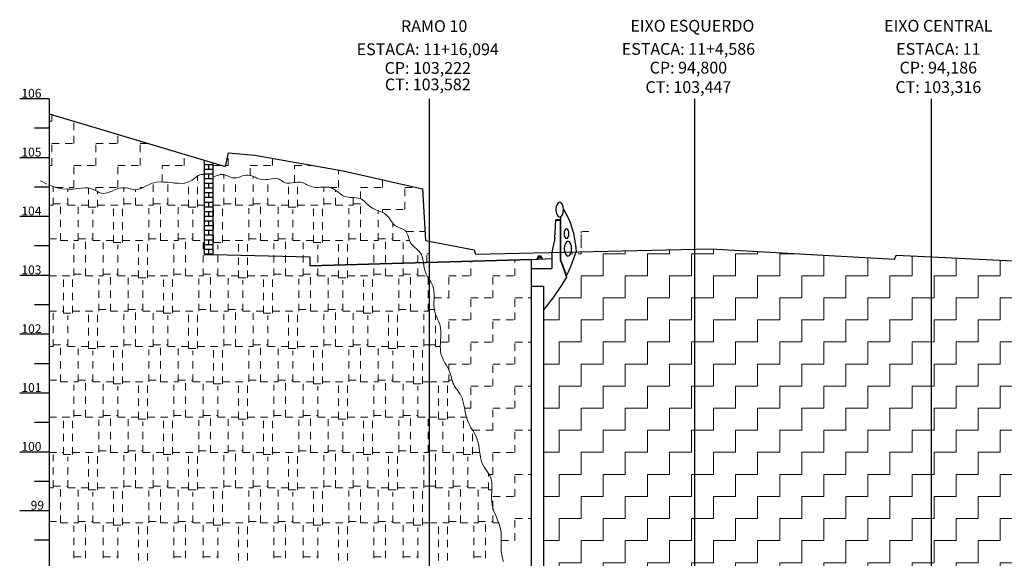
# Model space of a CAD drawing. Extents: x -148.3 to -62.9, y 3.1 to 55.2.
# Drawn here: x -148.3 to -131.6, y 42.3 to 51.4 of the extents above; entities that cross this region are included whole.
import ezdxf
from ezdxf.enums import TextEntityAlignment as Align

# ---------------------------------------------------------------- set-up
doc = ezdxf.new("R2010")
doc.units = 0
doc.header["$MEASUREMENT"] = 0
doc.linetypes.add('HIDDEN', pattern=[0.375, 0.25, -0.125])
for name, color, linetype, lineweight in [('CORTINA', 5, 'Continuous', 30), ('geologia', 42, 'HIDDEN', 18), ('PASSEIO1', 3, 'Continuous', 30), ('PAVIMENTO', 3, 'Continuous', 35), ('TEXTO COTAS', 1, 'Continuous', 20)]:
    doc.layers.add(name, color=color, linetype=linetype, lineweight=lineweight)
for name, color, linetype in [('EIXOS', 4, 'Continuous'), ('EXISTENTE', 7, 'Continuous'), ('MALHA', 4, 'Continuous')]:
    doc.layers.add(name, color=color, linetype=linetype)

msp = doc.modelspace()

# ---------------------------------------------------------------- hatches: boundary and pattern name
at = {"layer": 'geologia', "ltscale": 0.5}
h = msp.add_hatch(dxfattribs=at)
h.set_pattern_fill('ZIGZAG', color=256, scale=3, style=0)
h.set_pattern_definition([(0, (4001.25096, -1131.9267), (0.375, 0.375), [0.375, -0.375]), (90, (4001.62596, -1131.9267), (-0.375, 0.375), [0.375, -0.375])])
edge = h.paths.add_edge_path()
edge.add_line((-136.815, 47.526), (-138.839, 47.479))
edge.add_ellipse((-140.041, 49.058), major_axis=(0, 2.876), ratio=0.5, start_angle=226.1074, end_angle=236.6897, ccw=False)
edge.add_line((-139.005, 47.064), (-138.999, 47.049))
edge.add_ellipse((-140.872, 51.521), major_axis=(0, 5.833), ratio=0.5, start_angle=210.5239, end_angle=219.9486, ccw=False)
edge.add_line((-139.391, 46.496), (-139.391, 39.079))
edge.add_line((-139.391, 39.079), (-138.565, 39.037))
edge.add_line((-138.565, 39.037), (-138.565, 38.887))
edge.add_line((-138.565, 38.887), (-136.815, 38.879))
edge.add_line((-136.815, 38.879), (-136.815, 47.526))
h.paths.add_polyline_path([(-132.795, 47.395), (-133.395, 47.423), (-133.42, 47.353), (-136.545, 47.532), (-136.815, 47.526), (-136.815, 38.879), (-135.065, 38.871), (-135.065, 38.941), (-135.04, 39.871), (-134.89, 39.871), (-134.865, 38.729), (-134.865, 38.659), (-134.739, 38.653), (-134.72, 39.353), (-134.57, 39.353), (-134.545, 38.423), (-134.545, 38.353), (-132.795, 38.265)])
h.paths.add_polyline_path([(-127.535, 47.146), (-132.795, 47.395), (-132.795, 38.265), (-131.045, 38.178), (-131.045, 38.248), (-131.026, 39.478), (-130.876, 39.478), (-130.851, 38.548), (-130.851, 38.478), (-129.485, 38.546), (-129.485, 38.616), (-129.46, 39.546), (-129.31, 39.546), (-129.285, 37.912), (-129.285, 37.842), (-127.535, 37.754)])
h.paths.add_polyline_path([(-127.089, 47.125), (-127.535, 47.146), (-127.535, 37.754), (-127.089, 37.732)])
edge = h.paths.add_edge_path()
edge.add_ellipse((-123.839, 50.061), major_axis=(0, 5.833), ratio=0.5, start_angle=140.0514, end_angle=149.4761, ccw=False)
edge.add_line((-125.712, 45.59), (-125.706, 45.605))
edge.add_ellipse((-124.67, 47.599), major_axis=(0, 2.876), ratio=0.5, start_angle=123.0885, end_angle=133.8926, ccw=False)
edge.add_ellipse((-125.378, 45.913), major_axis=(0, 1), ratio=0.5, start_angle=34.3793, end_angle=83.3256, ccw=False)
edge.add_ellipse((-125.597, 46.738), major_axis=(0, 0.127), ratio=0.5, start_angle=520.4751, end_angle=810, ccw=False)
edge.add_line((-125.618, 46.618), (-125.618, 46.573))
edge.add_line((-125.618, 46.573), (-125.533, 46.573))
edge.add_line((-125.533, 46.573), (-125.533, 46.56))
edge.add_line((-125.533, 46.56), (-125.514, 46.261))
edge.add_ellipse((-125.39, 46.293), major_axis=(0, 0.25), ratio=0.5, start_angle=97.4959, end_angle=111.7701)
edge.add_line((-125.506, 46.201), (-125.462, 45.98))
edge.add_line((-125.462, 45.98), (-125.462, 45.91))
edge.add_line((-125.462, 45.91), (-125.303, 45.901))
edge.add_line((-125.303, 45.901), (-125.281, 45.949))
edge.add_line((-125.281, 45.949), (-125.232, 45.947))
edge.add_line((-125.232, 45.947), (-125.21, 45.897))
edge.add_line((-125.21, 45.897), (-125.12, 45.892))
edge.add_line((-125.12, 45.892), (-121.215, 45.571))
edge.add_line((-121.215, 45.571), (-121.215, 46.462))
edge.add_line((-121.215, 46.462), (-123.595, 46.838))
edge.add_line((-123.595, 46.838), (-126.27, 46.965))
edge.add_line((-126.27, 46.965), (-126.295, 47.087))
edge.add_line((-126.295, 47.087), (-126.989, 47.12))
edge.add_line((-126.989, 47.12), (-126.989, 37.727))
edge.add_line((-126.989, 37.727), (-125.785, 37.667))
edge.add_line((-125.785, 37.667), (-125.785, 37.817))
edge.add_line((-125.785, 37.817), (-125.32, 37.84))
edge.add_line((-125.32, 37.84), (-125.32, 45.037))
at = {"layer": 'MALHA'}
h = msp.add_hatch(dxfattribs=at)
h.set_pattern_fill('AR-BRSTD', color=5, scale=0.03, style=0)
h.paths.add_polyline_path([(-145.006, 48.991), (-145.156, 49.036), (-145.156, 47.434), (-145.006, 47.434)])

# ---------------------------------------------------------------- linework, layer by layer
at = {"layer": 'CORTINA', "ltscale": 0.5}
for p, q in [((-139.093, 48.032), (-139.093, 48.078)), ((-139.197, 47.72), (-139.178, 48.019)), ((-139.178, 48.032), (-139.093, 48.032)), ((-139.178, 48.032), (-139.178, 48.019)), ((-139.178, 48.019), (-139.099, 48.019)), ((-139.099, 47.331), (-139.099, 48.019)), ((-139.093, 47.335), (-139.093, 48.032)), ((-139.249, 47.439), (-139.205, 47.66)), ((-139.479, 47.406), (-139.501, 47.356)), ((-139.43, 47.409), (-139.479, 47.406)), ((-139.479, 47.398), (-139.429, 47.401)), ((-139.479, 47.375), (-139.479, 47.398)), ((-139.429, 47.378), (-139.479, 47.375)), ((-139.408, 47.361), (-139.43, 47.409)), ((-139.429, 47.401), (-139.429, 47.378)), ((-139.249, 47.439), (-139.249, 47.369)), ((-139.591, 47.351), (-139.249, 47.369)), ((-139.591, 38.887), (-139.591, 47.351)), ((-139.249, 47.369), (-139.249, 47.196)), ((-139.249, 47.316), (-139.249, 47.196)), ((-139.099, 47.331), (-138.999, 47.049)), ((-139.093, 47.335), (-139.001, 47.079)), ((-139.591, 47.196), (-139.428, 47.196)), ((-139.499, 47.196), (-139.249, 47.196)), ((-139.591, 46.896), (-139.391, 46.896)), ((-139.391, 46.896), (-139.391, 38.887))]:
    msp.add_line(p, q, dxfattribs=at)
at = {"layer": 'CORTINA', "ltscale": 0.5, "extrusion": (0, 0, -1)}
for centre, major_axis, start_param, end_param in [((-139.114, 48.197), (0, 0.127), 4.712389, 10.995574), ((-139.333, 47.372), (0, 1), 0.600031, 1.454306), ((-138.999, 47.789), (0, 0.0828), -1.570796, 4.712389), ((-139.321, 47.753), (0, 0.25), 1.701624, 1.950757), ((-138.973, 47.534), (0, 0.125), 4.712389, 10.995574), ((-140.041, 49.058), (0, 2.876), 2.148299, 2.336867), ((-140.872, 51.521), (0, 5.833), 2.444359, 2.60885)]:
    msp.add_ellipse(centre, major_axis=major_axis, ratio=0.5, start_param=start_param, end_param=end_param, dxfattribs=at)
at = {"layer": 'EIXOS', "ltscale": 0.5}
for p, q in [((-141.326, 37.079), (-141.326, 50.079)), ((-136.815, 37.079), (-136.815, 50.079)), ((-132.795, 37.079), (-132.795, 50.079))]:
    msp.add_line(p, q, dxfattribs=at)
at = {"layer": 'EXISTENTE', "ltscale": 0.5}
for p, q in [((-147.795, 49.827), (-145.156, 49.036)), ((-144.795, 48.927), (-144.745, 49.161)), ((-144.745, 49.161), (-144.295, 49.122)), ((-144.295, 49.122), (-142.795, 48.856)), ((-145.156, 49.036), (-145.006, 48.991)), ((-145.006, 48.991), (-144.795, 48.927)), ((-142.795, 48.856), (-141.445, 48.55)), ((-141.445, 48.55), (-141.395, 47.675)), ((-141.395, 47.675), (-140.57, 47.513)), ((-140.57, 47.513), (-140.545, 47.439)), ((-140.545, 47.439), (-136.545, 47.532)), ((-136.545, 47.532), (-133.42, 47.353)), ((-133.42, 47.353), (-133.395, 47.423)), ((-133.395, 47.423), (-132.795, 47.395)), ((-132.795, 47.395), (-126.295, 47.087))]:
    msp.add_line(p, q, dxfattribs=at)
at = {"layer": 'geologia', "ltscale": 0.5}
for p, q in [((-147.749, 49.698), (-147.749, 49.814)), ((-147.795, 49.698), (-147.749, 49.698)), ((-147.374, 49.698), (-147.365, 49.698)), ((-147.374, 49.323), (-147.374, 49.698)), ((-146.624, 49.323), (-146.624, 49.476)), ((-147.749, 49.323), (-147.374, 49.323)), ((-147.749, 48.948), (-147.749, 49.323)), ((-146.999, 49.323), (-146.624, 49.323)), ((-146.999, 48.948), (-146.999, 49.323)), ((-146.249, 49.323), (-146.115, 49.323)), ((-146.249, 48.948), (-146.249, 49.323)), ((-145.499, 48.948), (-145.499, 49.139)), ((-144.749, 48.948), (-144.749, 49.14)), ((-143.999, 48.948), (-143.999, 49.07)), ((-147.795, 48.948), (-147.749, 48.948)), ((-147.374, 48.948), (-146.999, 48.948)), ((-147.374, 48.573), (-147.374, 48.948)), ((-146.624, 48.948), (-146.249, 48.948)), ((-146.624, 48.573), (-146.624, 48.948)), ((-145.874, 48.948), (-145.499, 48.948)), ((-145.874, 48.667), (-145.874, 48.948)), ((-145.006, 48.948), (-144.865, 48.948)), ((-144.79, 48.948), (-144.749, 48.948)), ((-144.374, 48.948), (-143.999, 48.948)), ((-144.374, 48.776), (-144.374, 48.948)), ((-143.624, 48.948), (-143.313, 48.948)), ((-143.624, 48.657), (-143.624, 48.948)), ((-142.874, 48.573), (-142.874, 48.87)), ((-147.68, 48.573), (-147.374, 48.573)), ((-146.999, 48.573), (-146.624, 48.573)), ((-146.999, 48.519), (-146.999, 48.573)), ((-146.249, 48.573), (-146.196, 48.573)), ((-146.249, 48.549), (-146.249, 48.573)), ((-143.028, 48.573), (-142.874, 48.573)), ((-142.499, 48.573), (-142.124, 48.573)), ((-142.499, 48.38), (-142.499, 48.573)), ((-142.124, 48.573), (-142.124, 48.704)), ((-141.749, 48.573), (-141.546, 48.573)), ((-141.749, 48.198), (-141.749, 48.573)), ((-142.124, 48.198), (-141.749, 48.198)), ((-142.124, 48.148), (-142.124, 48.198)), ((-141.725, 47.823), (-141.403, 47.823)), ((-141.374, 47.448), (-141.326, 47.448)), ((-141.374, 47.3), (-141.374, 47.448)), ((-140.624, 47.073), (-140.624, 47.321)), ((-139.874, 47.073), (-139.874, 47.343)), ((-140.999, 47.073), (-140.624, 47.073)), ((-140.999, 46.698), (-140.999, 47.073)), ((-140.249, 47.073), (-139.874, 47.073)), ((-140.249, 46.698), (-140.249, 47.073)), ((-141.25, 46.698), (-140.999, 46.698)), ((-140.624, 46.698), (-140.249, 46.698)), ((-140.624, 46.323), (-140.624, 46.698)), ((-139.874, 46.698), (-139.591, 46.698)), ((-139.874, 46.323), (-139.874, 46.698)), ((-140.999, 46.323), (-140.624, 46.323)), ((-140.999, 45.948), (-140.999, 46.323)), ((-140.249, 46.323), (-139.874, 46.323)), ((-140.249, 45.948), (-140.249, 46.323)), ((-141.142, 45.948), (-140.999, 45.948)), ((-140.624, 45.948), (-140.249, 45.948)), ((-140.624, 45.573), (-140.624, 45.948)), ((-139.874, 45.948), (-139.591, 45.948)), ((-139.874, 45.573), (-139.874, 45.948)), ((-140.999, 45.573), (-140.624, 45.573)), ((-140.999, 45.478), (-140.999, 45.573)), ((-140.249, 45.573), (-139.874, 45.573)), ((-140.249, 45.198), (-140.249, 45.573)), ((-140.624, 45.198), (-140.249, 45.198)), ((-140.624, 44.823), (-140.624, 45.198)), ((-139.874, 45.198), (-139.591, 45.198)), ((-139.874, 44.823), (-139.874, 45.198)), ((-140.732, 44.823), (-140.624, 44.823)), ((-140.249, 44.823), (-139.874, 44.823)), ((-140.249, 44.448), (-140.249, 44.823)), ((-140.594, 44.448), (-140.249, 44.448)), ((-139.874, 44.448), (-139.591, 44.448)), ((-139.874, 44.073), (-139.874, 44.448)), ((-140.249, 44.073), (-139.874, 44.073)), ((-140.249, 43.698), (-140.249, 44.073)), ((-140.316, 43.698), (-140.249, 43.698)), ((-139.874, 43.698), (-139.591, 43.698)), ((-139.874, 43.323), (-139.874, 43.698)), ((-140.249, 43.323), (-139.874, 43.323)), ((-140.249, 43.125), (-140.249, 43.323)), ((-139.874, 42.948), (-139.591, 42.948)), ((-139.874, 42.573), (-139.874, 42.948)), ((-140.109, 42.573), (-139.874, 42.573))]:
    msp.add_line(p, q, dxfattribs=at)
at = {"layer": 'geologia', "color": 34, "ltscale": 0.5}
for p, q in [((-145.37, 48.695), (-145.338, 48.717)), ((-145.338, 48.717), (-145.309, 48.738)), ((-145.309, 48.738), (-145.282, 48.759)), ((-145.282, 48.759), (-145.257, 48.775)), ((-145.274, 48.236), (-145.274, 48.764)), ((-145.257, 48.775), (-145.232, 48.787)), ((-145.232, 48.787), (-145.207, 48.792)), ((-145.207, 48.792), (-145.156, 48.792)), ((-145.006, 48.756), (-144.957, 48.77)), ((-144.957, 48.77), (-144.934, 48.778)), ((-144.934, 48.778), (-144.91, 48.785)), ((-144.91, 48.785), (-144.887, 48.792)), ((-144.887, 48.792), (-144.864, 48.796)), ((-144.864, 48.796), (-144.841, 48.796)), ((-144.841, 48.796), (-144.819, 48.793)), ((-144.824, 48.273), (-144.824, 48.793)), ((-144.819, 48.793), (-144.797, 48.785)), ((-144.797, 48.785), (-144.775, 48.776)), ((-144.775, 48.776), (-144.752, 48.765)), ((-144.752, 48.765), (-144.729, 48.755)), ((-144.729, 48.755), (-144.705, 48.746)), ((-144.705, 48.746), (-144.68, 48.739)), ((-144.68, 48.739), (-144.654, 48.736)), ((-144.654, 48.736), (-144.626, 48.738)), ((-144.626, 48.738), (-144.597, 48.743)), ((-144.624, 48.273), (-144.624, 48.738)), ((-144.597, 48.743), (-144.566, 48.751)), ((-144.566, 48.751), (-144.536, 48.76)), ((-144.536, 48.76), (-144.504, 48.769)), ((-144.504, 48.769), (-144.473, 48.777)), ((-144.473, 48.777), (-144.441, 48.781)), ((-144.441, 48.781), (-144.41, 48.782)), ((-144.41, 48.782), (-144.38, 48.778)), ((-144.38, 48.778), (-144.35, 48.769)), ((-144.35, 48.769), (-144.32, 48.758)), ((-144.324, 48.273), (-144.324, 48.76)), ((-144.32, 48.758), (-144.291, 48.746)), ((-144.291, 48.746), (-144.262, 48.733)), ((-144.262, 48.733), (-144.232, 48.721)), ((-144.232, 48.721), (-144.202, 48.712)), ((-144.076, 48.711), (-144.045, 48.716)), ((-144.045, 48.716), (-144.014, 48.722)), ((-144.014, 48.722), (-143.985, 48.727)), ((-143.985, 48.727), (-143.957, 48.729)), ((-143.957, 48.729), (-143.931, 48.728)), ((-143.931, 48.728), (-143.907, 48.722)), ((-143.907, 48.722), (-143.885, 48.713)), ((-143.885, 48.713), (-143.864, 48.702)), ((-147.943, 48.688), (-147.807, 48.618)), ((-147.807, 48.618), (-147.684, 48.574)), ((-147.724, 48.273), (-147.724, 48.589)), ((-147.684, 48.574), (-147.573, 48.551)), ((-147.573, 48.551), (-147.474, 48.543)), ((-147.474, 48.543), (-147.386, 48.546)), ((-147.386, 48.546), (-147.309, 48.555)), ((-147.309, 48.555), (-147.24, 48.564)), ((-147.24, 48.564), (-147.181, 48.569)), ((-147.181, 48.569), (-147.129, 48.566)), ((-147.129, 48.566), (-147.083, 48.556)), ((-147.124, 48.236), (-147.124, 48.565)), ((-147.083, 48.556), (-147.043, 48.541)), ((-146.684, 48.531), (-146.644, 48.547)), ((-146.644, 48.547), (-146.604, 48.56)), ((-146.604, 48.56), (-146.564, 48.568)), ((-146.564, 48.568), (-146.527, 48.57)), ((-146.527, 48.57), (-146.49, 48.567)), ((-146.524, 48.273), (-146.524, 48.57)), ((-146.49, 48.567), (-146.455, 48.561)), ((-146.455, 48.561), (-146.42, 48.552)), ((-146.42, 48.552), (-146.386, 48.544)), ((-146.286, 48.538), (-146.252, 48.548)), ((-146.252, 48.548), (-146.218, 48.562)), ((-146.218, 48.562), (-146.182, 48.58)), ((-146.182, 48.58), (-146.144, 48.6)), ((-146.144, 48.6), (-146.104, 48.62)), ((-146.104, 48.62), (-146.061, 48.639)), ((-146.061, 48.639), (-146.013, 48.654)), ((-146.024, 48.273), (-146.024, 48.651)), ((-146.013, 48.654), (-145.962, 48.664)), ((-145.962, 48.664), (-145.906, 48.668)), ((-145.906, 48.668), (-145.846, 48.666)), ((-145.846, 48.666), (-145.784, 48.661)), ((-145.784, 48.661), (-145.722, 48.655)), ((-145.774, 48.273), (-145.774, 48.66)), ((-145.722, 48.655), (-145.66, 48.649)), ((-145.66, 48.649), (-145.6, 48.644)), ((-145.6, 48.644), (-145.543, 48.643)), ((-145.543, 48.643), (-145.492, 48.648)), ((-145.492, 48.648), (-145.446, 48.659)), ((-145.446, 48.659), (-145.406, 48.675)), ((-145.424, 48.236), (-145.424, 48.668)), ((-145.406, 48.675), (-145.37, 48.695)), ((-144.202, 48.712), (-144.171, 48.706)), ((-144.171, 48.706), (-144.14, 48.704)), ((-144.14, 48.704), (-144.108, 48.706)), ((-144.108, 48.706), (-144.076, 48.711)), ((-144.074, 48.273), (-144.074, 48.711)), ((-143.864, 48.702), (-143.844, 48.689)), ((-143.844, 48.689), (-143.823, 48.676)), ((-143.823, 48.676), (-143.802, 48.664)), ((-143.802, 48.664), (-143.78, 48.654)), ((-143.78, 48.654), (-143.755, 48.648)), ((-143.755, 48.648), (-143.728, 48.646)), ((-143.728, 48.646), (-143.7, 48.647)), ((-143.724, 48.236), (-143.724, 48.646)), ((-143.7, 48.647), (-143.669, 48.65)), ((-143.669, 48.65), (-143.638, 48.655)), ((-143.638, 48.655), (-143.606, 48.659)), ((-143.606, 48.659), (-143.575, 48.663)), ((-143.575, 48.663), (-143.545, 48.664)), ((-143.574, 48.236), (-143.574, 48.663)), ((-143.545, 48.664), (-143.516, 48.662)), ((-143.516, 48.662), (-143.488, 48.655)), ((-143.488, 48.655), (-143.462, 48.646)), ((-143.462, 48.646), (-143.437, 48.634)), ((-143.437, 48.634), (-143.412, 48.62)), ((-143.412, 48.62), (-143.386, 48.607)), ((-143.386, 48.607), (-143.359, 48.595)), ((-143.359, 48.595), (-143.33, 48.584)), ((-143.33, 48.584), (-143.299, 48.577)), ((-143.299, 48.577), (-143.265, 48.574)), ((-143.265, 48.574), (-143.229, 48.574)), ((-143.229, 48.574), (-143.191, 48.576)), ((-143.191, 48.576), (-143.152, 48.578)), ((-143.152, 48.578), (-143.114, 48.579)), ((-143.124, 48.273), (-143.124, 48.579)), ((-143.114, 48.579), (-143.076, 48.579)), ((-143.076, 48.579), (-143.039, 48.576)), ((-143.039, 48.576), (-143.004, 48.568)), ((-143.004, 48.568), (-142.972, 48.555)), ((-142.972, 48.555), (-142.942, 48.538)), ((-147.474, 48.273), (-147.474, 48.543)), ((-147.043, 48.541), (-147.007, 48.524)), ((-147.007, 48.524), (-146.974, 48.506)), ((-146.974, 48.236), (-146.974, 48.506)), ((-146.974, 48.506), (-146.942, 48.49)), ((-146.942, 48.49), (-146.91, 48.478)), ((-146.91, 48.478), (-146.877, 48.472)), ((-146.877, 48.472), (-146.842, 48.475)), ((-146.842, 48.475), (-146.804, 48.483)), ((-146.804, 48.483), (-146.765, 48.497)), ((-146.765, 48.497), (-146.725, 48.513)), ((-146.725, 48.513), (-146.684, 48.531)), ((-146.386, 48.544), (-146.353, 48.538)), ((-146.353, 48.538), (-146.319, 48.536)), ((-146.324, 48.273), (-146.324, 48.536)), ((-146.319, 48.536), (-146.286, 48.538)), ((-142.942, 48.538), (-142.914, 48.518)), ((-142.924, 48.273), (-142.924, 48.525)), ((-142.914, 48.518), (-142.887, 48.497)), ((-142.887, 48.497), (-142.86, 48.475)), ((-142.86, 48.475), (-142.832, 48.455)), ((-142.832, 48.455), (-142.804, 48.436)), ((-142.804, 48.436), (-142.774, 48.422)), ((-142.774, 48.422), (-142.742, 48.413)), ((-142.742, 48.413), (-142.709, 48.407)), ((-142.709, 48.407), (-142.675, 48.404)), ((-142.675, 48.404), (-142.64, 48.402)), ((-142.64, 48.402), (-142.606, 48.401)), ((-142.624, 48.273), (-142.624, 48.402)), ((-142.606, 48.401), (-142.573, 48.398)), ((-142.573, 48.398), (-142.541, 48.394)), ((-142.541, 48.394), (-142.512, 48.386)), ((-142.512, 48.386), (-142.485, 48.373)), ((-147.795, 48.273), (-147.724, 48.273)), ((-147.724, 48.298), (-147.474, 48.298)), ((-147.599, 47.673), (-147.599, 48.248)), ((-147.474, 48.273), (-147.124, 48.273)), ((-147.299, 47.673), (-147.299, 48.236)), ((-147.124, 48.236), (-146.974, 48.236)), ((-146.974, 48.273), (-146.524, 48.273)), ((-146.699, 47.636), (-146.699, 48.211)), ((-146.549, 47.636), (-146.549, 48.211)), ((-146.524, 48.298), (-146.324, 48.298)), ((-146.324, 48.273), (-146.024, 48.273)), ((-146.099, 47.673), (-146.099, 48.223)), ((-146.024, 48.298), (-145.774, 48.298)), ((-145.899, 47.673), (-145.899, 48.248)), ((-145.774, 48.273), (-145.424, 48.273)), ((-145.599, 47.673), (-145.599, 48.236)), ((-145.424, 48.236), (-145.274, 48.236)), ((-145.274, 48.273), (-145.156, 48.273)), ((-145.006, 48.273), (-144.824, 48.273)), ((-144.999, 47.636), (-144.999, 48.211)), ((-144.849, 47.636), (-144.849, 48.211)), ((-144.824, 48.298), (-144.624, 48.298)), ((-144.624, 48.273), (-144.324, 48.273)), ((-144.399, 47.673), (-144.399, 48.223)), ((-144.324, 48.298), (-144.074, 48.298)), ((-144.199, 47.673), (-144.199, 48.248)), ((-144.074, 48.273), (-143.724, 48.273)), ((-143.899, 47.673), (-143.899, 48.236)), ((-143.724, 48.236), (-143.574, 48.236)), ((-143.574, 48.273), (-143.124, 48.273)), ((-143.299, 47.636), (-143.299, 48.211)), ((-143.149, 47.636), (-143.149, 48.211)), ((-143.124, 48.298), (-142.924, 48.298)), ((-142.924, 48.273), (-142.624, 48.273)), ((-142.699, 47.673), (-142.699, 48.223)), ((-142.624, 48.298), (-142.394, 48.298)), ((-142.499, 47.673), (-142.499, 48.248)), ((-142.485, 48.373), (-142.46, 48.357)), ((-142.46, 48.357), (-142.436, 48.338)), ((-142.436, 48.338), (-142.413, 48.317)), ((-142.413, 48.317), (-142.391, 48.295)), ((-142.391, 48.295), (-142.367, 48.273)), ((-142.374, 48.273), (-142.374, 48.279)), ((-142.374, 48.273), (-142.367, 48.273)), ((-142.367, 48.273), (-142.342, 48.252)), ((-142.342, 48.252), (-142.315, 48.233)), ((-142.315, 48.233), (-142.286, 48.216)), ((-142.286, 48.216), (-142.254, 48.201)), ((-147.049, 47.673), (-147.049, 48.198)), ((-145.349, 47.673), (-145.349, 48.198)), ((-143.649, 47.673), (-143.649, 48.198)), ((-142.254, 48.201), (-142.222, 48.188)), ((-142.222, 48.188), (-142.189, 48.175)), ((-142.199, 47.673), (-142.199, 48.179)), ((-142.189, 48.175), (-142.156, 48.162)), ((-142.156, 48.162), (-142.125, 48.148)), ((-142.125, 48.148), (-142.095, 48.132)), ((-142.095, 48.132), (-142.069, 48.114)), ((-142.069, 48.114), (-142.046, 48.093)), ((-142.046, 48.093), (-142.025, 48.07)), ((-142.025, 48.07), (-142.007, 48.045)), ((-142.007, 48.045), (-141.99, 48.019)), ((-141.99, 48.019), (-141.974, 47.994)), ((-141.974, 47.994), (-141.957, 47.97)), ((-141.957, 47.97), (-141.938, 47.948)), ((-141.949, 47.673), (-141.949, 47.961)), ((-141.938, 47.948), (-141.918, 47.929)), ((-141.918, 47.929), (-141.896, 47.914)), ((-141.896, 47.914), (-141.871, 47.902)), ((-141.871, 47.902), (-141.845, 47.891)), ((-141.845, 47.891), (-141.82, 47.881)), ((-141.82, 47.881), (-141.794, 47.871)), ((-141.794, 47.871), (-141.771, 47.86)), ((-141.771, 47.86), (-141.749, 47.847)), ((-141.749, 47.847), (-141.731, 47.831)), ((-141.731, 47.831), (-141.717, 47.811)), ((-141.717, 47.811), (-141.705, 47.788)), ((-141.705, 47.788), (-141.696, 47.763)), ((-141.696, 47.763), (-141.687, 47.735)), ((-141.687, 47.735), (-141.679, 47.707)), ((-147.795, 47.698), (-147.599, 47.698)), ((-147.599, 47.673), (-147.299, 47.673)), ((-147.374, 47.073), (-147.374, 47.623)), ((-147.299, 47.698), (-147.049, 47.698)), ((-147.174, 47.073), (-147.174, 47.648)), ((-147.049, 47.673), (-146.699, 47.673)), ((-146.874, 47.073), (-146.874, 47.636)), ((-146.699, 47.636), (-146.549, 47.636)), ((-146.624, 47.073), (-146.624, 47.598)), ((-146.549, 47.673), (-146.099, 47.673)), ((-146.274, 47.036), (-146.274, 47.611)), ((-146.124, 47.036), (-146.124, 47.611)), ((-146.099, 47.698), (-145.899, 47.698)), ((-145.899, 47.673), (-145.599, 47.673)), ((-145.674, 47.073), (-145.674, 47.623)), ((-145.599, 47.698), (-145.349, 47.698)), ((-145.474, 47.073), (-145.474, 47.648)), ((-145.349, 47.673), (-145.156, 47.673)), ((-145.174, 47.073), (-145.174, 47.636)), ((-145.006, 47.673), (-144.999, 47.673)), ((-144.999, 47.636), (-144.849, 47.636)), ((-144.924, 47.073), (-144.924, 47.598)), ((-144.849, 47.673), (-144.399, 47.673)), ((-144.574, 47.036), (-144.574, 47.611)), ((-144.424, 47.036), (-144.424, 47.611)), ((-144.399, 47.698), (-144.199, 47.698)), ((-144.199, 47.673), (-143.899, 47.673)), ((-143.974, 47.073), (-143.974, 47.623)), ((-143.899, 47.698), (-143.649, 47.698)), ((-143.774, 47.073), (-143.774, 47.648)), ((-143.649, 47.673), (-143.299, 47.673)), ((-143.474, 47.073), (-143.474, 47.636)), ((-143.299, 47.636), (-143.149, 47.636)), ((-143.224, 47.073), (-143.224, 47.598)), ((-143.149, 47.673), (-142.699, 47.673)), ((-142.874, 47.036), (-142.874, 47.611)), ((-142.724, 47.036), (-142.724, 47.611)), ((-142.699, 47.698), (-142.499, 47.698)), ((-142.499, 47.673), (-142.199, 47.673)), ((-142.274, 47.073), (-142.274, 47.623)), ((-142.199, 47.698), (-141.949, 47.698)), ((-142.074, 47.073), (-142.074, 47.648)), ((-141.949, 47.673), (-141.667, 47.673)), ((-141.774, 47.073), (-141.774, 47.636)), ((-141.679, 47.707), (-141.669, 47.678)), ((-141.669, 47.678), (-141.657, 47.65)), ((-141.657, 47.65), (-141.642, 47.624)), ((-141.642, 47.624), (-141.623, 47.599)), ((-141.623, 47.599), (-141.601, 47.576)), ((-141.601, 47.576), (-141.577, 47.553)), ((-141.577, 47.553), (-141.551, 47.531)), ((-141.551, 47.531), (-141.526, 47.508)), ((-141.526, 47.508), (-141.503, 47.483)), ((-141.524, 47.073), (-141.524, 47.505)), ((-141.503, 47.483), (-141.482, 47.457)), ((-141.482, 47.457), (-141.464, 47.428)), ((-141.464, 47.428), (-141.451, 47.395)), ((-141.451, 47.395), (-141.441, 47.36)), ((-141.441, 47.36), (-141.434, 47.323)), ((-141.434, 47.323), (-141.428, 47.285)), ((-141.428, 47.285), (-141.423, 47.246)), ((-141.423, 47.246), (-141.417, 47.207)), ((-141.417, 47.207), (-141.409, 47.169)), ((-147.795, 47.073), (-147.374, 47.073)), ((-147.374, 47.098), (-147.174, 47.098)), ((-147.174, 47.073), (-146.874, 47.073)), ((-146.874, 47.098), (-146.624, 47.098)), ((-146.749, 46.473), (-146.749, 47.048)), ((-146.624, 47.073), (-146.274, 47.073)), ((-146.124, 47.073), (-145.674, 47.073)), ((-145.674, 47.098), (-145.474, 47.098)), ((-145.474, 47.073), (-145.174, 47.073)), ((-145.174, 47.098), (-144.924, 47.098)), ((-145.049, 46.473), (-145.049, 47.048)), ((-144.924, 47.073), (-144.574, 47.073)), ((-144.424, 47.073), (-143.974, 47.073)), ((-143.974, 47.098), (-143.774, 47.098)), ((-143.774, 47.073), (-143.474, 47.073)), ((-143.474, 47.098), (-143.224, 47.098)), ((-143.349, 46.473), (-143.349, 47.048)), ((-143.224, 47.073), (-142.874, 47.073)), ((-142.724, 47.073), (-142.274, 47.073)), ((-142.274, 47.098), (-142.074, 47.098)), ((-142.074, 47.073), (-141.774, 47.073)), ((-141.774, 47.098), (-141.524, 47.098)), ((-141.649, 46.473), (-141.649, 47.048)), ((-141.524, 47.073), (-141.369, 47.073)), ((-141.409, 47.169), (-141.398, 47.133)), ((-141.398, 47.133), (-141.383, 47.099)), ((-141.383, 47.099), (-141.366, 47.067)), ((-141.366, 47.067), (-141.346, 47.035)), ((-147.549, 46.436), (-147.549, 47.011)), ((-147.399, 46.436), (-147.399, 47.011)), ((-146.949, 46.473), (-146.949, 47.023)), ((-146.449, 46.473), (-146.449, 47.036)), ((-146.274, 47.036), (-146.124, 47.036)), ((-146.199, 46.473), (-146.199, 46.998)), ((-145.849, 46.436), (-145.849, 47.011)), ((-145.699, 46.436), (-145.699, 47.011)), ((-145.249, 46.473), (-145.249, 47.023)), ((-144.749, 46.473), (-144.749, 47.036)), ((-144.574, 47.036), (-144.424, 47.036)), ((-144.499, 46.473), (-144.499, 46.998)), ((-144.149, 46.436), (-144.149, 47.011)), ((-143.999, 46.436), (-143.999, 47.011)), ((-143.549, 46.473), (-143.549, 47.023)), ((-143.049, 46.473), (-143.049, 47.036)), ((-142.874, 47.036), (-142.724, 47.036)), ((-142.799, 46.473), (-142.799, 46.998)), ((-142.449, 46.436), (-142.449, 47.011)), ((-142.299, 46.436), (-142.299, 47.011)), ((-141.849, 46.473), (-141.849, 47.023)), ((-141.349, 46.473), (-141.349, 47.036)), ((-141.346, 47.035), (-141.326, 47.003)), ((-141.326, 47.003), (-141.306, 46.971)), ((-141.306, 46.971), (-141.288, 46.936)), ((-141.288, 46.936), (-141.273, 46.9)), ((-141.273, 46.9), (-141.261, 46.86)), ((-141.261, 46.86), (-141.254, 46.816)), ((-141.254, 46.816), (-141.25, 46.769)), ((-141.25, 46.769), (-141.25, 46.72)), ((-141.25, 46.72), (-141.25, 46.67)), ((-141.25, 46.67), (-141.251, 46.62)), ((-141.251, 46.62), (-141.251, 46.572)), ((-141.251, 46.572), (-141.248, 46.525)), ((-147.795, 46.473), (-147.549, 46.473)), ((-147.724, 45.873), (-147.724, 46.436)), ((-147.549, 46.436), (-147.399, 46.436)), ((-147.474, 45.873), (-147.474, 46.398)), ((-147.399, 46.473), (-146.949, 46.473)), ((-147.124, 45.836), (-147.124, 46.411)), ((-146.974, 45.836), (-146.974, 46.411)), ((-146.949, 46.498), (-146.749, 46.498)), ((-146.749, 46.473), (-146.449, 46.473)), ((-146.524, 45.873), (-146.524, 46.423)), ((-146.449, 46.498), (-146.199, 46.498)), ((-146.324, 45.873), (-146.324, 46.448)), ((-146.199, 46.473), (-145.849, 46.473)), ((-146.024, 45.873), (-146.024, 46.436)), ((-145.849, 46.436), (-145.699, 46.436)), ((-145.774, 45.873), (-145.774, 46.398)), ((-145.699, 46.473), (-145.249, 46.473)), ((-145.424, 45.836), (-145.424, 46.411)), ((-145.274, 45.836), (-145.274, 46.411)), ((-145.249, 46.498), (-145.049, 46.498)), ((-145.049, 46.473), (-144.749, 46.473)), ((-144.824, 45.873), (-144.824, 46.423)), ((-144.749, 46.498), (-144.499, 46.498)), ((-144.624, 45.873), (-144.624, 46.448)), ((-144.499, 46.473), (-144.149, 46.473)), ((-144.324, 45.873), (-144.324, 46.436)), ((-144.149, 46.436), (-143.999, 46.436)), ((-144.074, 45.873), (-144.074, 46.398)), ((-143.999, 46.473), (-143.549, 46.473)), ((-143.724, 45.836), (-143.724, 46.411)), ((-143.574, 45.836), (-143.574, 46.411)), ((-143.549, 46.498), (-143.349, 46.498)), ((-143.349, 46.473), (-143.049, 46.473)), ((-143.124, 45.873), (-143.124, 46.423)), ((-143.049, 46.498), (-142.799, 46.498)), ((-142.924, 45.873), (-142.924, 46.448)), ((-142.799, 46.473), (-142.449, 46.473)), ((-142.624, 45.873), (-142.624, 46.436)), ((-142.449, 46.436), (-142.299, 46.436)), ((-142.374, 45.873), (-142.374, 46.398)), ((-142.299, 46.473), (-141.849, 46.473)), ((-142.024, 45.836), (-142.024, 46.411)), ((-141.874, 45.836), (-141.874, 46.411)), ((-141.849, 46.498), (-141.649, 46.498)), ((-141.649, 46.473), (-141.349, 46.473)), ((-141.424, 45.873), (-141.424, 46.423)), ((-141.349, 46.498), (-141.326, 46.498)), ((-141.326, 46.498), (-141.245, 46.498)), ((-141.248, 46.525), (-141.243, 46.481)), ((-141.243, 46.481), (-141.233, 46.441)), ((-141.233, 46.441), (-141.22, 46.404)), ((-141.224, 45.873), (-141.224, 46.416)), ((-141.22, 46.404), (-141.205, 46.369)), ((-141.205, 46.369), (-141.189, 46.334)), ((-141.189, 46.334), (-141.173, 46.3)), ((-141.173, 46.3), (-141.158, 46.264)), ((-141.158, 46.264), (-141.146, 46.226)), ((-141.146, 46.226), (-141.138, 46.184)), ((-141.136, 46.038), (-141.139, 45.985)), ((-141.138, 46.184), (-141.134, 46.139)), ((-141.134, 46.09), (-141.136, 46.038)), ((-141.134, 46.139), (-141.134, 46.09)), ((-147.795, 45.873), (-147.724, 45.873)), ((-147.724, 45.898), (-147.474, 45.898)), ((-147.474, 45.873), (-147.124, 45.873)), ((-146.974, 45.873), (-146.524, 45.873)), ((-146.524, 45.898), (-146.324, 45.898)), ((-146.324, 45.873), (-146.024, 45.873)), ((-146.024, 45.898), (-145.774, 45.898)), ((-145.774, 45.873), (-145.424, 45.873)), ((-145.274, 45.873), (-144.824, 45.873)), ((-144.824, 45.898), (-144.624, 45.898)), ((-144.624, 45.873), (-144.324, 45.873)), ((-144.324, 45.898), (-144.074, 45.898)), ((-144.074, 45.873), (-143.724, 45.873)), ((-143.574, 45.873), (-143.124, 45.873)), ((-143.124, 45.898), (-142.924, 45.898)), ((-142.924, 45.873), (-142.624, 45.873)), ((-142.624, 45.898), (-142.374, 45.898)), ((-142.374, 45.873), (-142.024, 45.873)), ((-141.874, 45.873), (-141.424, 45.873)), ((-141.424, 45.898), (-141.326, 45.898)), ((-141.326, 45.898), (-141.224, 45.898)), ((-141.224, 45.873), (-141.144, 45.873)), ((-141.143, 45.931), (-141.144, 45.878)), ((-141.144, 45.878), (-141.143, 45.827)), ((-141.139, 45.985), (-141.143, 45.931)), ((-147.599, 45.273), (-147.599, 45.848)), ((-147.299, 45.273), (-147.299, 45.836)), ((-147.124, 45.836), (-146.974, 45.836)), ((-147.049, 45.273), (-147.049, 45.798)), ((-146.699, 45.236), (-146.699, 45.811)), ((-146.549, 45.236), (-146.549, 45.811)), ((-146.099, 45.273), (-146.099, 45.823)), ((-145.899, 45.273), (-145.899, 45.848)), ((-145.599, 45.273), (-145.599, 45.836)), ((-145.424, 45.836), (-145.274, 45.836)), ((-145.349, 45.273), (-145.349, 45.798)), ((-144.999, 45.236), (-144.999, 45.811)), ((-144.849, 45.236), (-144.849, 45.811)), ((-144.399, 45.273), (-144.399, 45.823)), ((-144.199, 45.273), (-144.199, 45.848)), ((-143.899, 45.273), (-143.899, 45.836)), ((-143.724, 45.836), (-143.574, 45.836)), ((-143.649, 45.273), (-143.649, 45.798)), ((-143.299, 45.236), (-143.299, 45.811)), ((-143.149, 45.236), (-143.149, 45.811)), ((-142.699, 45.273), (-142.699, 45.823)), ((-142.499, 45.273), (-142.499, 45.848)), ((-142.199, 45.273), (-142.199, 45.836)), ((-142.024, 45.836), (-141.874, 45.836)), ((-141.949, 45.273), (-141.949, 45.798)), ((-141.599, 45.236), (-141.599, 45.811)), ((-141.449, 45.236), (-141.449, 45.811)), ((-141.143, 45.827), (-141.138, 45.778)), ((-141.138, 45.778), (-141.128, 45.733)), ((-141.128, 45.733), (-141.113, 45.691)), ((-141.113, 45.691), (-141.096, 45.651)), ((-141.096, 45.651), (-141.076, 45.614)), ((-141.076, 45.614), (-141.055, 45.579)), ((-141.055, 45.579), (-141.035, 45.544)), ((-141.035, 45.544), (-141.016, 45.511)), ((-141.016, 45.511), (-140.999, 45.477)), ((-140.999, 45.273), (-140.999, 45.478)), ((-140.999, 45.477), (-140.985, 45.444)), ((-140.985, 45.444), (-140.974, 45.411)), ((-140.974, 45.411), (-140.964, 45.377)), ((-140.964, 45.377), (-140.956, 45.345)), ((-147.795, 45.298), (-147.599, 45.298)), ((-147.599, 45.273), (-147.299, 45.273)), ((-147.374, 44.673), (-147.374, 45.223)), ((-147.299, 45.298), (-147.049, 45.298)), ((-147.174, 44.673), (-147.174, 45.248)), ((-147.049, 45.273), (-146.699, 45.273)), ((-146.874, 44.673), (-146.874, 45.236)), ((-146.699, 45.236), (-146.549, 45.236)), ((-146.624, 44.673), (-146.624, 45.198)), ((-146.549, 45.273), (-146.099, 45.273)), ((-146.274, 44.636), (-146.274, 45.211)), ((-146.124, 44.636), (-146.124, 45.211)), ((-146.099, 45.298), (-145.899, 45.298)), ((-145.899, 45.273), (-145.599, 45.273)), ((-145.674, 44.673), (-145.674, 45.223)), ((-145.599, 45.298), (-145.349, 45.298)), ((-145.474, 44.673), (-145.474, 45.248)), ((-145.349, 45.273), (-144.999, 45.273)), ((-145.174, 44.673), (-145.174, 45.236)), ((-144.999, 45.236), (-144.849, 45.236)), ((-144.924, 44.673), (-144.924, 45.198)), ((-144.849, 45.273), (-144.399, 45.273)), ((-144.574, 44.636), (-144.574, 45.211)), ((-144.424, 44.636), (-144.424, 45.211)), ((-144.399, 45.298), (-144.199, 45.298)), ((-144.199, 45.273), (-143.899, 45.273)), ((-143.974, 44.673), (-143.974, 45.223)), ((-143.899, 45.298), (-143.649, 45.298)), ((-143.774, 44.673), (-143.774, 45.248)), ((-143.649, 45.273), (-143.299, 45.273)), ((-143.474, 44.673), (-143.474, 45.236)), ((-143.299, 45.236), (-143.149, 45.236)), ((-143.224, 44.673), (-143.224, 45.198)), ((-143.149, 45.273), (-142.699, 45.273)), ((-142.874, 44.636), (-142.874, 45.211)), ((-142.724, 44.636), (-142.724, 45.211)), ((-142.699, 45.298), (-142.499, 45.298)), ((-142.499, 45.273), (-142.199, 45.273)), ((-142.274, 44.673), (-142.274, 45.223)), ((-142.199, 45.298), (-141.949, 45.298)), ((-142.074, 44.673), (-142.074, 45.248)), ((-141.949, 45.273), (-141.599, 45.273)), ((-141.774, 44.673), (-141.774, 45.236)), ((-141.599, 45.236), (-141.449, 45.236)), ((-141.524, 44.673), (-141.524, 45.198)), ((-141.449, 45.273), (-141.326, 45.273)), ((-141.326, 45.273), (-140.999, 45.273)), ((-141.174, 44.636), (-141.174, 45.211)), ((-141.024, 44.636), (-141.024, 45.211)), ((-140.999, 45.298), (-140.944, 45.298)), ((-140.956, 45.345), (-140.948, 45.313)), ((-140.948, 45.313), (-140.939, 45.282)), ((-140.939, 45.282), (-140.929, 45.252)), ((-140.929, 45.252), (-140.916, 45.224)), ((-140.916, 45.224), (-140.901, 45.197)), ((-140.901, 45.197), (-140.884, 45.172)), ((-140.884, 45.172), (-140.865, 45.146)), ((-140.865, 45.146), (-140.845, 45.12)), ((-140.845, 45.12), (-140.826, 45.092)), ((-140.826, 45.092), (-140.806, 45.062)), ((-140.806, 45.062), (-140.788, 45.029)), ((-140.788, 45.029), (-140.773, 44.991)), ((-140.773, 44.991), (-140.759, 44.95)), ((-140.759, 44.95), (-140.748, 44.905)), ((-140.748, 44.905), (-140.738, 44.857)), ((-147.374, 44.698), (-147.174, 44.698)), ((-146.874, 44.698), (-146.624, 44.698)), ((-145.674, 44.698), (-145.474, 44.698)), ((-145.174, 44.698), (-144.924, 44.698)), ((-143.974, 44.698), (-143.774, 44.698)), ((-143.474, 44.698), (-143.224, 44.698)), ((-142.274, 44.698), (-142.074, 44.698)), ((-141.774, 44.698), (-141.524, 44.698)), ((-140.738, 44.857), (-140.728, 44.807)), ((-140.728, 44.807), (-140.719, 44.757)), ((-140.719, 44.757), (-140.708, 44.706)), ((-140.708, 44.706), (-140.695, 44.657)), ((-147.795, 44.673), (-147.374, 44.673)), ((-147.549, 44.036), (-147.549, 44.611)), ((-147.399, 44.036), (-147.399, 44.611)), ((-147.174, 44.673), (-146.874, 44.673)), ((-146.949, 44.073), (-146.949, 44.623)), ((-146.749, 44.073), (-146.749, 44.648)), ((-146.624, 44.673), (-146.274, 44.673)), ((-146.449, 44.073), (-146.449, 44.636)), ((-146.274, 44.636), (-146.124, 44.636)), ((-146.199, 44.073), (-146.199, 44.598)), ((-146.124, 44.673), (-145.674, 44.673)), ((-145.849, 44.036), (-145.849, 44.611)), ((-145.699, 44.036), (-145.699, 44.611)), ((-145.474, 44.673), (-145.174, 44.673)), ((-145.249, 44.073), (-145.249, 44.623)), ((-145.049, 44.073), (-145.049, 44.648)), ((-144.924, 44.673), (-144.574, 44.673)), ((-144.749, 44.073), (-144.749, 44.636)), ((-144.574, 44.636), (-144.424, 44.636)), ((-144.499, 44.073), (-144.499, 44.598)), ((-144.424, 44.673), (-143.974, 44.673)), ((-144.149, 44.036), (-144.149, 44.611)), ((-143.999, 44.036), (-143.999, 44.611)), ((-143.774, 44.673), (-143.474, 44.673)), ((-143.549, 44.073), (-143.549, 44.623)), ((-143.349, 44.073), (-143.349, 44.648)), ((-143.224, 44.673), (-142.874, 44.673)), ((-143.049, 44.073), (-143.049, 44.636)), ((-142.874, 44.636), (-142.724, 44.636)), ((-142.799, 44.073), (-142.799, 44.598)), ((-142.724, 44.673), (-142.274, 44.673)), ((-142.449, 44.036), (-142.449, 44.611)), ((-142.299, 44.036), (-142.299, 44.611)), ((-142.074, 44.673), (-141.774, 44.673)), ((-141.849, 44.073), (-141.849, 44.623)), ((-141.649, 44.073), (-141.649, 44.648)), ((-141.524, 44.673), (-141.326, 44.673)), ((-141.349, 44.073), (-141.349, 44.636)), ((-141.326, 44.673), (-141.174, 44.673)), ((-141.174, 44.636), (-141.024, 44.636)), ((-141.099, 44.073), (-141.099, 44.598)), ((-141.024, 44.673), (-140.699, 44.673)), ((-140.749, 44.036), (-140.749, 44.611)), ((-140.695, 44.657), (-140.679, 44.611)), ((-140.679, 44.611), (-140.66, 44.567)), ((-140.66, 44.567), (-140.639, 44.525)), ((-140.639, 44.525), (-140.617, 44.485)), ((-140.617, 44.485), (-140.593, 44.446)), ((-140.599, 44.036), (-140.599, 44.456)), ((-140.593, 44.446), (-140.57, 44.407)), ((-140.57, 44.407), (-140.548, 44.367)), ((-140.548, 44.367), (-140.529, 44.326)), ((-140.529, 44.326), (-140.513, 44.282)), ((-140.513, 44.282), (-140.5, 44.235)), ((-140.5, 44.235), (-140.49, 44.186)), ((-147.795, 44.073), (-147.549, 44.073)), ((-147.724, 43.473), (-147.724, 44.036)), ((-147.549, 44.036), (-147.399, 44.036)), ((-147.399, 44.073), (-146.949, 44.073)), ((-146.949, 44.098), (-146.749, 44.098)), ((-146.749, 44.073), (-146.449, 44.073)), ((-146.449, 44.098), (-146.199, 44.098)), ((-146.324, 43.473), (-146.324, 44.048)), ((-146.199, 44.073), (-145.849, 44.073)), ((-146.024, 43.473), (-146.024, 44.036)), ((-145.849, 44.036), (-145.699, 44.036)), ((-145.699, 44.073), (-145.249, 44.073)), ((-145.249, 44.098), (-145.049, 44.098)), ((-145.049, 44.073), (-144.749, 44.073)), ((-144.749, 44.098), (-144.499, 44.098)), ((-144.624, 43.473), (-144.624, 44.048)), ((-144.499, 44.073), (-144.149, 44.073)), ((-144.324, 43.473), (-144.324, 44.036)), ((-144.149, 44.036), (-143.999, 44.036)), ((-143.999, 44.073), (-143.549, 44.073)), ((-143.549, 44.098), (-143.349, 44.098)), ((-143.349, 44.073), (-143.049, 44.073)), ((-143.049, 44.098), (-142.799, 44.098)), ((-142.924, 43.473), (-142.924, 44.048)), ((-142.799, 44.073), (-142.449, 44.073)), ((-142.624, 43.473), (-142.624, 44.036)), ((-142.449, 44.036), (-142.299, 44.036)), ((-142.299, 44.073), (-141.849, 44.073)), ((-141.849, 44.098), (-141.649, 44.098)), ((-141.649, 44.073), (-141.349, 44.073)), ((-141.349, 44.098), (-141.326, 44.098)), ((-141.326, 44.098), (-141.099, 44.098)), ((-141.224, 43.473), (-141.224, 44.048)), ((-141.099, 44.073), (-140.749, 44.073)), ((-140.924, 43.473), (-140.924, 44.036)), ((-140.749, 44.036), (-140.599, 44.036)), ((-140.599, 44.073), (-140.474, 44.073)), ((-140.49, 44.186), (-140.482, 44.136)), ((-140.482, 44.136), (-140.475, 44.085)), ((-140.475, 44.085), (-140.468, 44.034)), ((-140.468, 44.034), (-140.46, 43.985)), ((-147.474, 43.473), (-147.474, 43.998)), ((-147.124, 43.436), (-147.124, 44.011)), ((-146.974, 43.436), (-146.974, 44.011)), ((-146.524, 43.473), (-146.524, 44.023)), ((-145.774, 43.473), (-145.774, 43.998)), ((-145.424, 43.436), (-145.424, 44.011)), ((-145.274, 43.436), (-145.274, 44.011)), ((-144.824, 43.473), (-144.824, 44.023)), ((-144.074, 43.473), (-144.074, 43.998)), ((-143.724, 43.436), (-143.724, 44.011)), ((-143.574, 43.436), (-143.574, 44.011)), ((-143.124, 43.473), (-143.124, 44.023)), ((-142.374, 43.473), (-142.374, 43.998)), ((-142.024, 43.436), (-142.024, 44.011)), ((-141.874, 43.436), (-141.874, 44.011)), ((-141.424, 43.473), (-141.424, 44.023)), ((-140.674, 43.473), (-140.674, 43.998)), ((-140.46, 43.985), (-140.449, 43.938)), ((-140.449, 43.938), (-140.435, 43.894)), ((-140.435, 43.894), (-140.417, 43.854)), ((-140.417, 43.854), (-140.395, 43.817)), ((-140.395, 43.817), (-140.372, 43.782)), ((-140.372, 43.782), (-140.348, 43.748)), ((-140.348, 43.748), (-140.325, 43.714)), ((-140.325, 43.714), (-140.304, 43.679)), ((-140.324, 43.436), (-140.324, 43.712)), ((-140.304, 43.679), (-140.287, 43.641)), ((-140.287, 43.641), (-140.275, 43.601)), ((-140.275, 43.601), (-140.268, 43.556)), ((-140.268, 43.556), (-140.265, 43.508)), ((-147.795, 43.473), (-147.724, 43.473)), ((-147.724, 43.498), (-147.474, 43.498)), ((-147.599, 42.873), (-147.599, 43.448)), ((-147.474, 43.473), (-147.124, 43.473)), ((-147.299, 42.873), (-147.299, 43.436)), ((-147.124, 43.436), (-146.974, 43.436)), ((-147.049, 42.873), (-147.049, 43.398)), ((-146.974, 43.473), (-146.524, 43.473)), ((-146.699, 42.836), (-146.699, 43.411)), ((-146.549, 42.836), (-146.549, 43.411)), ((-146.524, 43.498), (-146.324, 43.498)), ((-146.324, 43.473), (-146.024, 43.473)), ((-146.099, 42.873), (-146.099, 43.423)), ((-146.024, 43.498), (-145.774, 43.498)), ((-145.899, 42.873), (-145.899, 43.448)), ((-145.774, 43.473), (-145.424, 43.473)), ((-145.599, 42.873), (-145.599, 43.436)), ((-145.424, 43.436), (-145.274, 43.436)), ((-145.349, 42.873), (-145.349, 43.398)), ((-145.274, 43.473), (-144.824, 43.473)), ((-144.999, 42.836), (-144.999, 43.411)), ((-144.849, 42.836), (-144.849, 43.411)), ((-144.824, 43.498), (-144.624, 43.498)), ((-144.624, 43.473), (-144.324, 43.473)), ((-144.399, 42.873), (-144.399, 43.423)), ((-144.324, 43.498), (-144.074, 43.498)), ((-144.199, 42.873), (-144.199, 43.448)), ((-144.074, 43.473), (-143.724, 43.473)), ((-143.899, 42.873), (-143.899, 43.436)), ((-143.724, 43.436), (-143.574, 43.436)), ((-143.649, 42.873), (-143.649, 43.398)), ((-143.574, 43.473), (-143.124, 43.473)), ((-143.299, 42.836), (-143.299, 43.411)), ((-143.149, 42.836), (-143.149, 43.411)), ((-143.124, 43.498), (-142.924, 43.498)), ((-142.924, 43.473), (-142.624, 43.473)), ((-142.699, 42.873), (-142.699, 43.423)), ((-142.624, 43.498), (-142.374, 43.498)), ((-142.499, 42.873), (-142.499, 43.448)), ((-142.374, 43.473), (-142.024, 43.473)), ((-142.199, 42.873), (-142.199, 43.436)), ((-142.024, 43.436), (-141.874, 43.436)), ((-141.949, 42.873), (-141.949, 43.398)), ((-141.874, 43.473), (-141.424, 43.473)), ((-141.599, 42.836), (-141.599, 43.411)), ((-141.449, 42.836), (-141.449, 43.411)), ((-141.424, 43.498), (-141.326, 43.498)), ((-141.326, 43.498), (-141.224, 43.498)), ((-141.224, 43.473), (-140.924, 43.473)), ((-140.999, 42.873), (-140.999, 43.423)), ((-140.924, 43.498), (-140.674, 43.498)), ((-140.799, 42.873), (-140.799, 43.448)), ((-140.674, 43.473), (-140.324, 43.473)), ((-140.499, 42.873), (-140.499, 43.436)), ((-140.324, 43.436), (-140.267, 43.436)), ((-140.269, 43.404), (-140.271, 43.349)), ((-140.266, 43.457), (-140.269, 43.404)), ((-140.265, 43.508), (-140.266, 43.457)), ((-140.271, 43.349), (-140.272, 43.294)), ((-140.272, 43.294), (-140.27, 43.238)), ((-140.27, 43.238), (-140.263, 43.183)), ((-140.263, 43.183), (-140.25, 43.129)), ((-140.25, 43.129), (-140.233, 43.076)), ((-140.249, 42.873), (-140.249, 43.125)), ((-140.233, 43.076), (-140.213, 43.024)), ((-140.213, 43.024), (-140.191, 42.972)), ((-147.795, 42.898), (-147.599, 42.898)), ((-147.599, 42.873), (-147.299, 42.873)), ((-147.299, 42.898), (-147.049, 42.898)), ((-147.049, 42.873), (-146.699, 42.873)), ((-146.549, 42.873), (-146.099, 42.873)), ((-146.099, 42.898), (-145.899, 42.898)), ((-145.899, 42.873), (-145.599, 42.873)), ((-145.599, 42.898), (-145.349, 42.898)), ((-145.349, 42.873), (-144.999, 42.873)), ((-144.849, 42.873), (-144.399, 42.873)), ((-144.399, 42.898), (-144.199, 42.898)), ((-144.199, 42.873), (-143.899, 42.873)), ((-143.899, 42.898), (-143.649, 42.898)), ((-143.649, 42.873), (-143.299, 42.873)), ((-143.149, 42.873), (-142.699, 42.873)), ((-142.699, 42.898), (-142.499, 42.898)), ((-142.499, 42.873), (-142.199, 42.873)), ((-142.199, 42.898), (-141.949, 42.898)), ((-141.949, 42.873), (-141.599, 42.873)), ((-141.449, 42.873), (-141.326, 42.873)), ((-141.326, 42.873), (-140.999, 42.873)), ((-140.999, 42.898), (-140.799, 42.898)), ((-140.799, 42.873), (-140.499, 42.873)), ((-140.499, 42.898), (-140.249, 42.898)), ((-140.249, 42.873), (-140.15, 42.873)), ((-140.191, 42.972), (-140.169, 42.921)), ((-140.169, 42.921), (-140.149, 42.87)), ((-140.149, 42.87), (-140.132, 42.818)), ((-147.374, 42.273), (-147.374, 42.823)), ((-147.174, 42.273), (-147.174, 42.848)), ((-146.874, 42.273), (-146.874, 42.836)), ((-146.699, 42.836), (-146.549, 42.836)), ((-146.624, 42.273), (-146.624, 42.798)), ((-146.274, 42.236), (-146.274, 42.811)), ((-146.124, 42.236), (-146.124, 42.811)), ((-145.674, 42.273), (-145.674, 42.823)), ((-145.474, 42.273), (-145.474, 42.848)), ((-145.174, 42.273), (-145.174, 42.836)), ((-144.999, 42.836), (-144.849, 42.836)), ((-144.924, 42.273), (-144.924, 42.798)), ((-144.574, 42.236), (-144.574, 42.811)), ((-144.424, 42.236), (-144.424, 42.811)), ((-143.974, 42.273), (-143.974, 42.823)), ((-143.774, 42.273), (-143.774, 42.848)), ((-143.474, 42.273), (-143.474, 42.836)), ((-143.299, 42.836), (-143.149, 42.836)), ((-143.224, 42.273), (-143.224, 42.798)), ((-142.874, 42.236), (-142.874, 42.811)), ((-142.724, 42.236), (-142.724, 42.811)), ((-142.274, 42.273), (-142.274, 42.823)), ((-142.074, 42.273), (-142.074, 42.848)), ((-141.774, 42.273), (-141.774, 42.836)), ((-141.599, 42.836), (-141.449, 42.836)), ((-141.524, 42.273), (-141.524, 42.798)), ((-141.174, 42.236), (-141.174, 42.811)), ((-141.024, 42.236), (-141.024, 42.811)), ((-140.574, 42.273), (-140.574, 42.823)), ((-140.374, 42.273), (-140.374, 42.848)), ((-140.132, 42.818), (-140.118, 42.766)), ((-140.118, 42.766), (-140.111, 42.714)), ((-140.111, 42.714), (-140.108, 42.661)), ((-140.109, 42.553), (-140.111, 42.498)), ((-140.108, 42.607), (-140.109, 42.553)), ((-140.108, 42.661), (-140.108, 42.607)), ((-140.111, 42.498), (-140.111, 42.443)), ((-140.111, 42.443), (-140.108, 42.387)), ((-140.108, 42.387), (-140.1, 42.331)), ((-147.374, 42.298), (-147.174, 42.298)), ((-146.874, 42.298), (-146.624, 42.298)), ((-145.674, 42.298), (-145.474, 42.298)), ((-145.174, 42.298), (-144.924, 42.298)), ((-143.974, 42.298), (-143.774, 42.298)), ((-143.474, 42.298), (-143.224, 42.298)), ((-142.274, 42.298), (-142.074, 42.298)), ((-141.774, 42.298), (-141.524, 42.298)), ((-140.574, 42.298), (-140.374, 42.298)), ((-140.1, 42.331), (-140.087, 42.274)), ((-140.087, 42.274), (-140.07, 42.217))]:
    msp.add_line(p, q, dxfattribs=at)
at = {"layer": 'MALHA', "ltscale": 0.5}
for p, q in [((-147.795, 50.079), (-148.295, 50.079)), ((-147.795, 50.079), (-147.795, 37.079)), ((-147.795, 49.579), (-148.045, 49.579)), ((-147.795, 49.079), (-148.295, 49.079)), ((-147.795, 48.579), (-148.045, 48.579)), ((-147.795, 48.079), (-148.295, 48.079)), ((-147.795, 47.579), (-148.045, 47.579)), ((-147.795, 47.079), (-148.295, 47.079)), ((-147.795, 46.579), (-148.045, 46.579)), ((-147.795, 46.079), (-148.295, 46.079)), ((-147.795, 45.579), (-148.045, 45.579)), ((-147.795, 45.079), (-148.295, 45.079)), ((-147.795, 44.579), (-148.045, 44.579)), ((-147.795, 44.079), (-148.295, 44.079)), ((-147.795, 43.579), (-148.045, 43.579)), ((-147.795, 43.079), (-148.295, 43.079)), ((-147.795, 42.579), (-148.045, 42.579))]:
    msp.add_line(p, q, dxfattribs=at)
at = {"layer": 'MALHA', "color": 5}
msp.add_lwpolyline([(-145.156, 49.036), (-145.156, 47.434), (-145.006, 47.434), (-145.006, 48.991)], dxfattribs=at)
at = {"layer": 'PASSEIO1', "ltscale": 0.5}
for p in [(-145.006, 47.434), (-143.356, 47.243)]:
    msp.add_line(p, (-143.356, 47.393), dxfattribs=at)
at = {"layer": 'PAVIMENTO', "ltscale": 0.5}
msp.add_line((-139.591, 47.351), (-143.356, 47.243), dxfattribs=at)

# ---------------------------------------------------------------- texts
at = {"layer": 'TEXTO COTAS', "ltscale": 0.5}
for s, height, p in [('RAMO 10', 0.2, (-141.248, 51.215)), ('EIXO ESQUERDO', 0.2, (-136.858, 51.22)), ('EIXO CENTRAL', 0.2, (-132.677, 51.22)), ('ESTACA: 11+16,094', 0.2, (-141.357, 50.822)), ('ESTACA: 11+4,586', 0.2, (-136.926, 50.827)), ('ESTACA: 11', 0.2, (-132.677, 50.827)), ('CP: 103,222', 0.2, (-141.357, 50.504)), ('CP: 94,800', 0.2, (-136.926, 50.509)), ('CP: 94,186', 0.2, (-132.677, 50.509)), ('CT: 103,582', 0.2, (-141.357, 50.224)), ('106', 0.15, (-148.095, 50.099)), ('CT: 103,447', 0.2, (-136.926, 50.179)), ('CT: 103,316', 0.2, (-132.677, 50.179)), ('105', 0.15, (-148.095, 49.099)), ('104', 0.15, (-148.095, 48.099)), ('103', 0.15, (-148.095, 47.099)), ('102', 0.15, (-148.095, 46.099)), ('101', 0.15, (-148.095, 45.099)), ('100', 0.15, (-148.095, 44.099)), ('99', 0.15, (-147.995, 43.099))]:
    msp.add_text(s, height=height, dxfattribs=at).set_placement(p, align=Align.CENTER)

doc.saveas('drawing.dxf')
